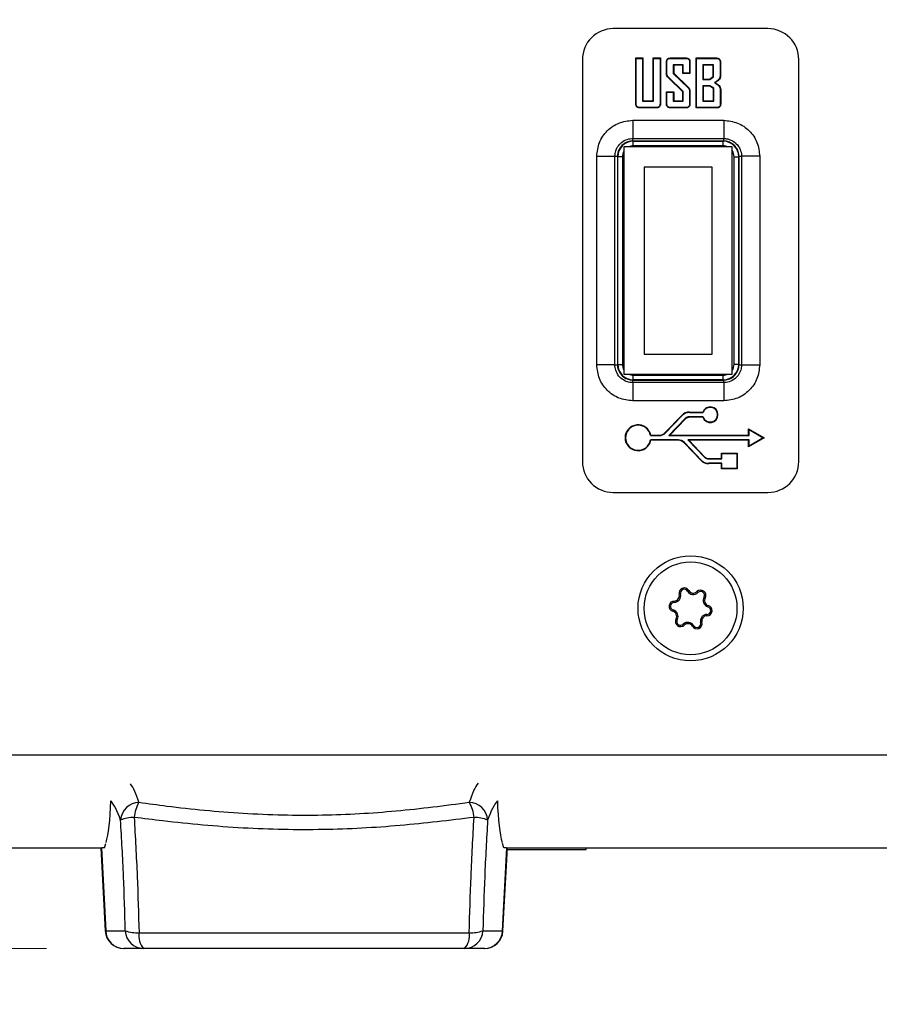
# Model space of a CAD drawing. Units: millimetres. Extents: x 10 to 584, y 10 to 410.
# Drawn here: x 75 to 86, y 215 to 228 of the extents above; entities that cross this region are included whole.
import ezdxf

# ---------------------------------------------------------------- set-up
doc = ezdxf.new("R2010")
doc.units = ezdxf.units.MM
doc.styles.add('SLDTEXTSTYLE0', font='TXT', dxfattribs={"width": 0.605})
doc.dimstyles.new('SLDDIMSTYLE0', dxfattribs={"dimtxt": 4.622974, "dimasz": 3, "dimexe": 0, "dimexo": 0.0625, "dimgap": 1.155743, "dimtad": 1, "dimdec": 0, "dimlfac": 5, "dimrnd": 1e-09, "dimzin": 12, "dimdsep": 46, "dimtxsty": 'SLDTEXTSTYLE0', "dimsah": 1, "dimcen": 0.09, "dimadec": 0, "dimazin": 3, "dimtfac": 1, "dimtofl": 0, "dimtmove": 0, "dimatfit": 3, "dimfxl": 0, "dimfrac": 2, "dimtolj": 1, "dimtzin": 12, "dimarcsym": 0})
doc.dimstyles.new('SLDDIMSTYLE1', dxfattribs={"dimtxt": 4.622974, "dimasz": 3, "dimexe": 0, "dimexo": 0.0625, "dimgap": 1.155743, "dimtad": 1, "dimlfac": 5, "dimrnd": 1e-09, "dimzin": 12, "dimdsep": 46, "dimtxsty": 'SLDTEXTSTYLE0', "dimsah": 1, "dimcen": 0.09, "dimadec": 0, "dimazin": 3, "dimtfac": 1, "dimtofl": 0, "dimtmove": 0, "dimatfit": 3, "dimfxl": 0, "dimfrac": 2, "dimtolj": 1, "dimtzin": 12, "dimarcsym": 0})

# ---------------------------------------------------------------- blocks, each defined once
blk = doc.blocks.new('_D')
at = {"color": 7, "linetype": 'Continuous', "lineweight": 18}
for p, q in [((41.79, 302.441), (39.878, 302.441)), ((40.878, 302.441), (40.878, 215.561)), ((74.959, 215.561), (39.878, 215.561))]:
    blk.add_line(p, q, dxfattribs=at)
for points in [[(40.878, 302.441), (40.128, 299.441), (41.628, 299.441)], [(40.878, 215.561), (41.628, 218.561), (40.128, 218.561)]]:
    blk.add_solid(points, dxfattribs=at)
at = {"color": 7, "linetype": 'Continuous', "lineweight": 18, "char_height": 4.7625, "attachment_point": 1, "rotation": 90, "style": 'SLDTEXTSTYLE0'}
for s, insert in [('(tilt axis)', (34.739, 253.378)), ('434', (34.739, 241.009))]:
    blk.add_mtext(s, dxfattribs=dict(at, insert=insert))
blk = doc.blocks.new('_D_6')
at = {"color": 7, "linetype": 'Continuous', "lineweight": 18}
for p, q in [((91.524, 361.841), (27.878, 361.841)), ((28.878, 215.561), (28.878, 361.841)), ((74.959, 215.561), (27.878, 215.561))]:
    blk.add_line(p, q, dxfattribs=at)
for points in [[(28.878, 361.841), (28.128, 358.841), (29.628, 358.841)], [(28.878, 215.561), (29.628, 218.561), (28.128, 218.561)]]:
    blk.add_solid(points, dxfattribs=at)
at = {"color": 7, "linetype": 'Continuous', "lineweight": 18, "insert": (22.739, 283.409), "char_height": 4.7625, "attachment_point": 1, "rotation": 90, "style": 'SLDTEXTSTYLE0'}
blk.add_mtext('731', dxfattribs=at)
blk = doc.blocks.new('_D_7')
at = {"color": 7, "linetype": 'Continuous', "lineweight": 18}
for p, q in [((61.692, 224.761), (61.692, 202.1)), ((152.092, 224.761), (152.092, 202.1)), ((152.092, 203.1), (61.692, 203.1))]:
    blk.add_line(p, q, dxfattribs=at)
for points in [[(61.692, 203.1), (64.692, 202.35), (64.692, 203.85)], [(152.092, 203.1), (149.092, 203.85), (149.092, 202.35)]]:
    blk.add_solid(points, dxfattribs=at)
at = {"color": 7, "linetype": 'Continuous', "lineweight": 18, "insert": (101.601, 209.239), "char_height": 4.7625, "attachment_point": 1, "style": 'SLDTEXTSTYLE0'}
blk.add_mtext('452', dxfattribs=at)
blk = doc.blocks.new('_D_8')
at = {"color": 7, "linetype": 'Continuous', "lineweight": 18}
for p, q in [((66.846, 235.061), (48.762, 235.061)), ((49.762, 215.561), (49.762, 235.061)), ((74.959, 215.561), (48.762, 215.561))]:
    blk.add_line(p, q, dxfattribs=at)
for points in [[(49.762, 235.061), (49.012, 232.061), (50.512, 232.061)], [(49.762, 215.561), (50.512, 218.561), (49.012, 218.561)]]:
    blk.add_solid(points, dxfattribs=at)
at = {"color": 7, "linetype": 'Continuous', "lineweight": 18, "insert": (43.623, 221.783), "char_height": 4.7625, "attachment_point": 1, "rotation": 90, "style": 'SLDTEXTSTYLE0'}
blk.add_mtext('98', dxfattribs=at)

msp = doc.modelspace()

# ---------------------------------------------------------------- linework, layer by layer
at = {"color": 7, "linetype": 'Continuous', "lineweight": 25}
for p, q in [((84.2923, 227.4609), (82.2923, 227.4609)), ((81.8923, 227.0609), (81.8923, 221.8609)), ((82.5829, 227.0821), (82.6764, 227.0821)), ((82.5829, 226.4861), (82.5829, 227.0821)), ((82.5881, 227.0769), (82.5829, 227.0821)), ((82.5881, 226.4863), (82.5881, 227.0769)), ((82.5881, 227.0769), (82.6712, 227.0769)), ((82.6712, 227.0769), (82.6764, 227.0821)), ((82.6712, 227.0769), (82.6712, 226.5234)), ((82.6764, 227.0821), (82.6764, 226.5287)), ((82.8089, 226.5287), (82.8089, 227.0821)), ((82.8089, 227.0821), (82.9025, 227.0821)), ((82.8142, 227.0769), (82.8089, 227.0821)), ((82.8142, 227.0769), (82.8972, 227.0769)), ((82.8142, 226.5234), (82.8142, 227.0769)), ((82.8972, 227.0769), (82.9025, 227.0821)), ((82.8972, 227.0769), (82.8972, 226.4863)), ((82.9025, 227.0821), (82.9025, 226.4861)), ((82.9804, 226.8803), (82.9804, 227.0311)), ((82.9857, 226.8804), (82.9857, 227.031)), ((83.0315, 227.0821), (83.2334, 227.0821)), ((83.0317, 227.0769), (83.0315, 227.0821)), ((83.0317, 227.0769), (83.2332, 227.0769)), ((83.2792, 227.0318), (83.2792, 226.8847)), ((83.2844, 227.0319), (83.2844, 226.8794)), ((83.3624, 227.0821), (83.6293, 227.0821)), ((83.3624, 226.4351), (83.3624, 227.0821)), ((83.3676, 227.0769), (83.3624, 227.0821)), ((83.3676, 226.4404), (83.3676, 227.0769)), ((83.3676, 227.0769), (83.6291, 227.0769)), ((83.6735, 227.0309), (83.6735, 226.8541)), ((83.6787, 227.0311), (83.6787, 226.854)), ((84.6923, 221.8609), (84.6923, 227.0609)), ((83.0687, 226.9938), (83.0687, 226.8811)), ((83.0687, 226.9938), (83.074, 226.9886)), ((83.1961, 226.9938), (83.0687, 226.9938)), ((83.0687, 226.8811), (83.074, 226.8833)), ((83.0687, 226.8811), (83.2601, 226.6973)), ((83.074, 226.9886), (83.074, 226.8833)), ((83.1909, 226.9886), (83.074, 226.9886)), ((83.074, 226.8833), (83.2639, 226.701)), ((83.1961, 226.9938), (83.1909, 226.9886)), ((83.1909, 226.8794), (83.1909, 226.9886)), ((83.1961, 226.8847), (83.1909, 226.8794)), ((83.2844, 226.8794), (83.1909, 226.8794)), ((83.1961, 226.8847), (83.1961, 226.9938)), ((83.2792, 226.8847), (83.1961, 226.8847)), ((83.2792, 226.8847), (83.2844, 226.8794)), ((83.4507, 226.9938), (83.4559, 226.9886)), ((83.5904, 226.9938), (83.4507, 226.9938)), ((83.4507, 226.9938), (83.4507, 226.804)), ((83.4559, 226.9886), (83.4559, 226.8093)), ((83.5852, 226.9886), (83.4559, 226.9886)), ((83.5904, 226.9938), (83.5852, 226.9886)), ((83.5852, 226.8406), (83.5852, 226.9886)), ((83.5904, 226.8378), (83.5904, 226.9938)), ((83.1909, 226.6456), (83.001, 226.8288)), ((83.1961, 226.6478), (83.0048, 226.8324)), ((83.4507, 226.804), (83.4559, 226.8093)), ((83.4507, 226.804), (83.5404, 226.804)), ((83.4559, 226.8093), (83.5388, 226.8093)), ((83.5388, 226.8093), (83.5852, 226.8406)), ((83.5404, 226.804), (83.5388, 226.8093)), ((83.5404, 226.804), (83.5904, 226.8378)), ((83.5904, 226.8378), (83.5852, 226.8406)), ((82.9804, 226.6456), (83.074, 226.6456)), ((82.9804, 226.4861), (82.9804, 226.6456)), ((82.9857, 226.6403), (82.9804, 226.6456)), ((82.9857, 226.4863), (82.9857, 226.6403)), ((82.9857, 226.6403), (83.0687, 226.6403)), ((83.0687, 226.6403), (83.074, 226.6456)), ((83.0687, 226.6403), (83.0687, 226.5234)), ((83.074, 226.6456), (83.074, 226.5287)), ((83.1961, 226.6478), (83.1909, 226.6456)), ((83.1909, 226.5287), (83.1909, 226.6456)), ((83.1961, 226.5234), (83.1961, 226.6478)), ((83.2792, 226.6485), (83.2792, 226.4863)), ((83.2844, 226.6486), (83.2844, 226.4861)), ((83.4507, 226.721), (83.4559, 226.7157)), ((83.5417, 226.721), (83.4507, 226.721)), ((83.4507, 226.721), (83.4507, 226.5234)), ((83.5403, 226.7157), (83.4559, 226.7157)), ((83.4559, 226.7157), (83.4559, 226.5287)), ((83.5417, 226.721), (83.5403, 226.7157)), ((83.5885, 226.6885), (83.5403, 226.7157)), ((83.5937, 226.6915), (83.5417, 226.721)), ((83.5937, 226.6915), (83.5885, 226.6885)), ((83.5885, 226.5287), (83.5885, 226.6885)), ((83.5937, 226.5234), (83.5937, 226.6915)), ((83.6768, 226.6668), (83.6768, 226.4863)), ((83.682, 226.6669), (83.682, 226.4861)), ((82.6712, 226.5234), (82.6764, 226.5287)), ((82.6712, 226.5234), (82.8142, 226.5234)), ((82.6764, 226.5287), (82.8089, 226.5287)), ((82.8142, 226.5234), (82.8089, 226.5287)), ((83.0687, 226.5234), (83.074, 226.5287)), ((83.0687, 226.5234), (83.1961, 226.5234)), ((83.074, 226.5287), (83.1909, 226.5287)), ((83.1961, 226.5234), (83.1909, 226.5287)), ((83.4507, 226.5234), (83.4559, 226.5287)), ((83.4507, 226.5234), (83.5937, 226.5234)), ((83.4559, 226.5287), (83.5885, 226.5287)), ((83.5937, 226.5234), (83.5885, 226.5287)), ((82.8515, 226.4351), (82.6339, 226.4351)), ((82.8513, 226.4404), (82.6341, 226.4404)), ((83.0315, 226.4351), (83.0317, 226.4404)), ((83.2334, 226.4351), (83.0315, 226.4351)), ((83.2332, 226.4404), (83.0317, 226.4404)), ((83.3676, 226.4404), (83.3624, 226.4351)), ((83.631, 226.4351), (83.3624, 226.4351)), ((83.6308, 226.4404), (83.3676, 226.4404)), ((82.5439, 226.2751), (83.7206, 226.2751)), ((82.5439, 226.2751), (82.5439, 226.0397)), ((83.7206, 226.2751), (83.7206, 226.0397)), ((82.5439, 226.0397), (83.7206, 226.0397)), ((82.5458, 226.0068), (82.5461, 226.0068)), ((83.7187, 226.0068), (82.5458, 226.0068)), ((82.5461, 226.0068), (82.5493, 226.0035)), ((82.5493, 226.0035), (83.7152, 226.0035)), ((82.5493, 225.9436), (82.5493, 226.0035)), ((83.7152, 226.0035), (83.7184, 226.0068)), ((83.7152, 225.9436), (83.7152, 226.0035)), ((83.7184, 226.0068), (83.7187, 226.0068)), ((82.4303, 225.9309), (82.4303, 222.9909)), ((83.8303, 225.9309), (82.4303, 225.9309)), ((83.7152, 225.9436), (82.5493, 225.9436)), ((83.8303, 222.9909), (83.8303, 225.9309)), ((82.078, 223.1125), (82.078, 225.8092)), ((82.078, 225.8092), (82.3134, 225.8092)), ((82.3134, 223.1125), (82.3134, 225.8092)), ((82.3464, 225.807), (82.3464, 225.8073)), ((82.3464, 225.8073), (82.3464, 223.1144)), ((82.3496, 225.8038), (82.3464, 225.807)), ((82.3496, 223.1179), (82.3496, 225.8038)), ((82.4095, 225.8038), (82.3496, 225.8038)), ((82.4095, 225.8038), (82.4095, 223.1179)), ((83.855, 225.8038), (83.9149, 225.8038)), ((83.855, 223.1179), (83.855, 225.8038)), ((83.9182, 225.807), (83.9149, 225.8038)), ((83.9149, 225.8038), (83.9149, 223.1179)), ((83.9182, 225.8073), (83.9182, 225.807)), ((83.9182, 223.1144), (83.9182, 225.8073)), ((83.9511, 225.8092), (83.9511, 223.1125)), ((84.1865, 225.8092), (83.9511, 225.8092)), ((84.1865, 225.8092), (84.1865, 223.1125)), ((82.6903, 225.6709), (82.6903, 223.2509)), ((83.5703, 225.6709), (82.6903, 225.6709)), ((83.5703, 223.2509), (83.5703, 225.6709)), ((82.6903, 223.2509), (83.5703, 223.2509)), ((82.3134, 223.1125), (82.078, 223.1125)), ((82.3464, 223.1147), (82.3496, 223.1179)), ((82.3464, 223.1144), (82.3464, 223.1147)), ((82.3496, 223.1179), (82.4095, 223.1179)), ((83.9149, 223.1179), (83.855, 223.1179)), ((83.9149, 223.1179), (83.9182, 223.1147)), ((83.9182, 223.1147), (83.9182, 223.1144)), ((83.9511, 223.1125), (84.1865, 223.1125)), ((82.4303, 222.9909), (83.8303, 222.9909)), ((82.5493, 222.9182), (82.5493, 222.9781)), ((82.5493, 222.9781), (83.7152, 222.9781)), ((83.7152, 222.9182), (83.7152, 222.9781)), ((82.5439, 222.882), (82.5439, 222.6466)), ((83.7206, 222.882), (82.5439, 222.882)), ((82.5461, 222.915), (82.5458, 222.9149)), ((82.5458, 222.9149), (83.7187, 222.9149)), ((82.5493, 222.9182), (82.5461, 222.915)), ((83.7152, 222.9182), (82.5493, 222.9182)), ((83.7184, 222.915), (83.7152, 222.9182)), ((83.7187, 222.9149), (83.7184, 222.915)), ((83.7206, 222.882), (83.7206, 222.6466)), ((83.7206, 222.6466), (82.5439, 222.6466)), ((82.9627, 222.2344), (83.1788, 222.4582)), ((82.9665, 222.2308), (83.1826, 222.4546)), ((83.2233, 222.4153), (83.0113, 222.1958)), ((83.1826, 222.4546), (83.1788, 222.4582)), ((83.2233, 222.4153), (83.227, 222.4116)), ((83.2779, 222.5003), (83.45, 222.5003)), ((83.2779, 222.495), (83.2779, 222.5003)), ((83.2779, 222.495), (83.4538, 222.495)), ((83.2779, 222.4385), (83.2779, 222.4332)), ((83.4538, 222.4385), (83.2779, 222.4385)), ((83.45, 222.4332), (83.2779, 222.4332)), ((83.4538, 222.495), (83.45, 222.5003)), ((83.4538, 222.4385), (83.45, 222.4332)), ((83.227, 222.4116), (83.0237, 222.201)), ((82.7724, 222.1958), (82.7767, 222.201)), ((82.7724, 222.1958), (82.8841, 222.1958)), ((82.7767, 222.201), (82.8841, 222.201)), ((82.8841, 222.1958), (82.8841, 222.201)), ((82.9665, 222.2308), (82.9627, 222.2344)), ((83.0113, 222.1958), (83.0237, 222.201)), ((83.0113, 222.1958), (84.0482, 222.1958)), ((83.0237, 222.201), (84.043, 222.201)), ((84.043, 222.2836), (84.2434, 222.168)), ((84.043, 222.201), (84.043, 222.2836)), ((84.0482, 222.2745), (84.043, 222.2836)), ((84.0482, 222.1958), (84.043, 222.201)), ((84.2434, 222.168), (84.043, 222.0524)), ((84.0482, 222.2745), (84.2329, 222.168)), ((84.0482, 222.1958), (84.0482, 222.2745)), ((84.2329, 222.168), (84.0482, 222.0615)), ((84.2329, 222.168), (84.2434, 222.168)), ((82.7724, 222.1402), (82.7767, 222.135)), ((83.1294, 222.1402), (82.7724, 222.1402)), ((83.1294, 222.135), (82.7767, 222.135)), ((83.1294, 222.1402), (83.1294, 222.135)), ((83.2118, 222.1052), (83.208, 222.1016)), ((83.4256, 221.8763), (83.208, 222.1016)), ((83.4293, 221.88), (83.2118, 222.1052)), ((83.2566, 222.1402), (83.47, 221.9192)), ((83.2566, 222.1402), (83.269, 222.135)), ((84.0482, 222.1402), (83.2566, 222.1402)), ((83.269, 222.135), (83.4738, 221.9229)), ((84.043, 222.135), (83.269, 222.135)), ((84.0482, 222.1402), (84.043, 222.135)), ((84.043, 222.0524), (84.043, 222.135)), ((84.0482, 222.0615), (84.043, 222.0524)), ((84.0482, 222.0615), (84.0482, 222.1402)), ((83.47, 221.9192), (83.4738, 221.9229)), ((83.6932, 221.9676), (83.8948, 221.9676)), ((83.6932, 221.9003), (83.6932, 221.9676)), ((83.6985, 221.9624), (83.6932, 221.9676)), ((83.6985, 221.9624), (83.8896, 221.9624)), ((83.6985, 221.8951), (83.6985, 221.9624)), ((83.8896, 221.9624), (83.8948, 221.9676)), ((83.8896, 221.9624), (83.8896, 221.7713)), ((83.8948, 221.9676), (83.8948, 221.766)), ((83.4293, 221.88), (83.4256, 221.8763)), ((83.5269, 221.9003), (83.6932, 221.9003)), ((83.5269, 221.8951), (83.5269, 221.9003)), ((83.5269, 221.8951), (83.6985, 221.8951)), ((83.5269, 221.8386), (83.5269, 221.8333)), ((83.6985, 221.8386), (83.5269, 221.8386)), ((83.6932, 221.8333), (83.5269, 221.8333)), ((83.6985, 221.8951), (83.6932, 221.9003)), ((83.6985, 221.8386), (83.6932, 221.8333)), ((83.6932, 221.766), (83.6932, 221.8333)), ((83.6985, 221.7713), (83.6985, 221.8386)), ((83.6985, 221.7713), (83.6932, 221.766)), ((83.8948, 221.766), (83.6932, 221.766)), ((83.8896, 221.7713), (83.6985, 221.7713)), ((83.8896, 221.7713), (83.8948, 221.766)), ((82.2923, 221.4609), (84.2923, 221.4609)), ((83.1624, 220.1447), (83.1454, 220.1404)), ((83.254, 220.1827), (83.269, 220.1916)), ((83.3865, 220.1653), (83.3743, 220.1778)), ((83.081, 220.0386), (83.0808, 220.0561)), ((83.4652, 220.1049), (83.4805, 220.0964)), ((83.5164, 219.9814), (83.5212, 219.9983)), ((83.0681, 219.9403), (83.0634, 219.9234)), ((83.5035, 219.8831), (83.5037, 219.8656)), ((83.1193, 219.8168), (83.1041, 219.8253)), ((83.198, 219.7564), (83.2102, 219.7439)), ((83.4222, 219.777), (83.4391, 219.7813)), ((83.3306, 219.739), (83.3155, 219.7301)), ((139.8923, 218.0609), (73.8923, 218.0609)), ((73.8923, 216.8609), (75.6756, 216.8609)), ((75.6631, 216.8609), (75.7193, 215.7883)), ((75.6692, 216.8609), (75.7253, 215.7902)), ((75.708, 216.8609), (75.6756, 216.8609)), ((75.708, 216.8609), (75.7266, 216.9209)), ((80.8766, 216.8609), (80.858, 216.9209)), ((80.8593, 215.7902), (80.9154, 216.8609)), ((80.8652, 215.7883), (80.9215, 216.8609)), ((80.909, 216.8609), (80.8766, 216.8609)), ((80.909, 216.8609), (132.8756, 216.8609)), ((80.9205, 216.842), (81.3007, 216.842)), ((81.3007, 216.842), (81.9407, 216.842)), ((81.9407, 216.842), (81.9407, 216.8609)), ((75.7253, 215.7902), (75.9793, 215.7902)), ((80.6053, 215.7902), (80.8593, 215.7902)), ((76.1567, 215.765), (80.4279, 215.765)), ((75.9626, 215.5609), (75.959, 215.5609)), ((76.2166, 215.5609), (75.9626, 215.5609)), ((80.3679, 215.5609), (76.2166, 215.5609)), ((80.6219, 215.5609), (80.3679, 215.5609)), ((80.6256, 215.5609), (80.6219, 215.5609))]:
    msp.add_line(p, q, dxfattribs=at)
at = {"color": 7, "linetype": 'Continuous', "lineweight": 25, "flags": 128}
for points in [[(82.9857, 227.031), (82.9839, 227.031), (82.9822, 227.031), (82.9804, 227.0311)], [(83.2332, 227.0769), (83.2333, 227.0786), (83.2334, 227.0804), (83.2334, 227.0821)], [(83.2792, 227.0318), (83.281, 227.0318), (83.2827, 227.0319), (83.2844, 227.0319)], [(83.6291, 227.0769), (83.6291, 227.0786), (83.6292, 227.0804), (83.6293, 227.0821)], [(83.6735, 227.0309), (83.6752, 227.0309), (83.677, 227.031), (83.6787, 227.0311)], [(82.9857, 226.8804), (82.9831, 226.8804), (82.9804, 226.8803)], [(83.0048, 226.8324), (83.0029, 226.8306), (83.001, 226.8288)], [(83.6012, 226.7625), (83.6043, 226.7625), (83.6073, 226.7625), (83.6103, 226.7625)], [(83.6551, 226.8012), (83.657, 226.7994), (83.6589, 226.7976)], [(83.6735, 226.8541), (83.6761, 226.854), (83.6787, 226.854)], [(83.2601, 226.6973), (83.262, 226.6992), (83.2639, 226.701)], [(83.2792, 226.6485), (83.2818, 226.6486), (83.2844, 226.6486)], [(83.6567, 226.7223), (83.6586, 226.7241), (83.6604, 226.726)], [(83.6768, 226.6668), (83.6794, 226.6668), (83.682, 226.6669)], [(82.5881, 226.4863), (82.5862, 226.4863), (82.5846, 226.4862), (82.5829, 226.4861)], [(82.6341, 226.4404), (82.634, 226.4385), (82.634, 226.4368), (82.6339, 226.4351)], [(82.8513, 226.4404), (82.8513, 226.4385), (82.8514, 226.4368), (82.8515, 226.4351)], [(82.8972, 226.4863), (82.8991, 226.4863), (82.9008, 226.4862), (82.9025, 226.4861)], [(82.9857, 226.4863), (82.9839, 226.4862), (82.9822, 226.4862), (82.9804, 226.4861)], [(83.2332, 226.4404), (83.2333, 226.4385), (83.2334, 226.4368), (83.2334, 226.4351)], [(83.2792, 226.4863), (83.281, 226.4862), (83.2827, 226.4862), (83.2844, 226.4861)], [(83.6308, 226.4404), (83.6308, 226.4385), (83.6309, 226.4368), (83.631, 226.4351)], [(83.6768, 226.4863), (83.6787, 226.4863), (83.6803, 226.4862), (83.682, 226.4861)]]:
    msp.add_lwpolyline(points, dxfattribs=at)
at = {"color": 7, "linetype": 'Continuous', "lineweight": 25}
for radius in [0.68, 0.6]:
    msp.add_circle((83.2923, 219.9609), radius, dxfattribs=at)
for centre, radius, start, end in [((82.2923, 227.0609), 0.4, 90, 180), ((84.2923, 227.0609), 0.4, 0, 90), ((83.5451, 222.4667), 0.1008, 199.42242, 160.57758), ((83.5451, 222.4667), 0.0956, 197.21284, 162.78716), ((83.2779, 222.3625), 0.1378, 90, 136), ((83.2779, 222.3625), 0.1325, 90, 136), ((83.2779, 222.3625), 0.076, 90, 136), ((83.2779, 222.3625), 0.0707, 90, 136), ((82.6124, 222.168), 0.1676, 11.36751, 348.63249), ((82.6124, 222.168), 0.1623, 9.85659, 350.14341), ((82.8841, 222.3103), 0.1093, 270, 316), ((82.8841, 222.3103), 0.1145, 270, 316), ((83.1294, 222.0257), 0.1145, 44, 90), ((83.1294, 222.0257), 0.1093, 44, 90), ((83.5269, 221.9741), 0.079, 224, 270), ((83.5269, 221.9741), 0.0738, 224, 270), ((82.2923, 221.8609), 0.4, 180, 270), ((83.5269, 221.9741), 0.1408, 224, 270), ((83.5269, 221.9741), 0.1356, 224, 270), ((84.2923, 221.8609), 0.4, 270, 0), ((83.0799, 220.1237), 0.0676, 270.74597, 14.29938), ((83.0799, 220.1237), 0.0851, 270.74597, 14.29938), ((83.2109, 220.1571), 0.0676, 30.74597, 194.29938), ((83.2109, 220.1571), 0.0501, 30.74597, 194.29938), ((83.3271, 220.2262), 0.0851, 210.74597, 314.29938), ((83.3271, 220.2262), 0.0676, 210.74597, 314.29938), ((83.4215, 220.1294), 0.0676, 330.74597, 134.29938), ((83.4215, 220.1294), 0.0501, 330.74597, 134.29938), ((83.0817, 219.9885), 0.0676, 90.74597, 254.29938), ((83.0817, 219.9885), 0.0501, 90.74597, 254.29938), ((83.5395, 220.0634), 0.0851, 150.74597, 254.29938), ((83.5395, 220.0634), 0.0676, 150.74597, 254.29938), ((83.5029, 219.9332), 0.0676, 270.74597, 74.29938), ((83.0451, 219.8584), 0.0676, 330.74597, 74.29938), ((83.0451, 219.8584), 0.0851, 330.74597, 74.29938), ((83.5046, 219.798), 0.0851, 90.74597, 194.29938), ((83.5029, 219.9332), 0.0501, 270.74597, 74.29938), ((83.163, 219.7923), 0.0676, 150.74597, 314.29938), ((83.163, 219.7923), 0.0501, 150.74597, 314.29938), ((83.2574, 219.6955), 0.0851, 30.74597, 134.29938), ((83.2574, 219.6955), 0.0676, 30.74597, 134.29938), ((83.3736, 219.7647), 0.0676, 210.74597, 14.29938), ((83.3736, 219.7647), 0.0501, 210.74597, 14.29938), ((83.5046, 219.798), 0.0676, 90.74597, 194.29938), ((76.1638, 217.2052), 0.2464, 91.96439, 175.9471), ((76.5768, 217.2104), 0.4856, 150.22648, 174.47155), ((80.0078, 217.2104), 0.4856, 5.52845, 29.77352), ((80.4208, 217.2052), 0.2464, 4.05333, 88.03518), ((76.1025, 216.7479), 0.5093, 91.01021, 111.23744), ((80.4821, 216.7479), 0.5093, 68.76256, 88.98979), ((75.9638, 215.7995), 0.2387, 182.23936, 269.72381), ((76.1252, 216.1811), 0.4172, 249.52284, 274.32095), ((76.2178, 215.7995), 0.2387, 182.23792, 269.72454), ((80.3668, 215.7995), 0.2387, 270.27474, 357.76208), ((80.4593, 216.1811), 0.4172, 265.67905, 290.47716), ((80.6208, 215.7995), 0.2387, 270.27619, 357.76064), ((75.959, 215.8009), 0.24, 183.35838, 270), ((76.395, 215.7241), 0.2418, 170.26152, 222.46505), ((80.1896, 215.7241), 0.2418, 317.53223, 9.73967), ((80.6256, 215.8009), 0.24, 270, 356.21056)]:
    msp.add_arc(centre, radius, start, end, dxfattribs=at)
for centre, major_axis, ratio, start_param, end_param in [((82.5497, 225.8034), (0.1416, -0.1416), 0.9989018, 2.357564, 3.9256213), ((83.7148, 225.8034), (0.1416, 0.1416), 0.9989018, 5.4991567, 7.0672139), ((82.5497, 223.1183), (0.1416, 0.1416), 0.9989018, 2.357564, 3.9256213), ((83.7148, 223.1183), (0.1416, -0.1416), 0.9989018, 5.4991567, 7.0672139), ((80.4902, 214.2932), (0.1478, 3.474), 0.1331443, 0.201482, 0.4353229), ((75.6153, 218.0435), (-0.055, 1.2), 0.1429851, 3.519011, 4.2077245), ((75.857, 214.2825), (-0.1482, 3.234), 0.1429851, 5.8469739, 6.1069691), ((80.7276, 214.2825), (0.1482, 3.234), 0.1429851, 0.1762162, 0.4362114), ((80.9692, 218.0435), (0.055, 1.2), 0.1429851, 2.0754608, 2.7641743)]:
    msp.add_ellipse(centre, major_axis=major_axis, ratio=ratio, start_param=start_param, end_param=end_param, dxfattribs=at)
at = {"color": 8, "linetype": 'Continuous', "lineweight": 25}
for centre, major_axis, ratio, start_param, end_param in [((82.5497, 225.8034), (0.0993, -0.0993), 0.9972647, 3.3747807, 3.9256213), ((82.5497, 225.8034), (0.0993, -0.0993), 0.9972647, 2.357564, 2.7871233), ((83.7148, 225.8034), (-0.0993, -0.0993), 0.9972647, 3.496062, 3.9256213), ((83.7148, 225.8034), (-0.0993, -0.0993), 0.9972647, 2.357564, 2.9607146), ((82.5497, 223.1183), (0.0993, 0.0993), 0.9972647, 2.357564, 2.9084047), ((83.7148, 223.1183), (-0.0993, 0.0993), 0.9972647, 3.3224707, 3.9256213), ((82.5497, 223.1183), (0.0993, 0.0993), 0.9972647, 3.496062, 3.9256213), ((83.7148, 223.1183), (-0.0993, 0.0993), 0.9972647, 2.357564, 2.7871233), ((76.0943, 214.2932), (-0.1478, 3.474), 0.1331443, 5.8478624, 6.0693664), ((76.3195, 215.8009), (0.6002, 0.0126), 0.0208851, 2.9998843, 3.1422814), ((80.2651, 215.8009), (0.6002, -0.0126), 0.0208851, 6.2831576, 6.4248937)]:
    msp.add_ellipse(centre, major_axis=major_axis, ratio=ratio, start_param=start_param, end_param=end_param, dxfattribs=at)
at = {"color": 7, "linetype": 'Continuous', "lineweight": 25}
for points, knots in [([(82.9804, 227.0311), (82.9808, 227.0381), (82.9815, 227.0497), (82.9888, 227.0644), (82.9995, 227.0745), (83.0144, 227.0807), (83.0256, 227.0816), (83.0315, 227.0821)], [0, 0, 0, 0, 0.2543067, 0.4217039, 0.5896818, 0.7847791, 1, 1, 1, 1]), ([(82.9857, 227.031), (82.986, 227.0375), (82.9866, 227.048), (82.9931, 227.0612), (83.0024, 227.0701), (83.0159, 227.0756), (83.0261, 227.0764), (83.0317, 227.0769)], [0, 0, 0, 0, 0.2627518, 0.4233951, 0.5846215, 0.7750218, 1, 1, 1, 1]), ([(83.2332, 227.0769), (83.2403, 227.0762), (83.2514, 227.0751), (83.2652, 227.0683), (83.2734, 227.0592), (83.2784, 227.0467), (83.2789, 227.0374), (83.2792, 227.0318)], [0, 0, 0, 0, 0.2867987, 0.453671, 0.6219407, 0.7721374, 1, 1, 1, 1]), ([(83.2334, 227.0821), (83.2409, 227.0814), (83.2531, 227.0802), (83.2685, 227.0725), (83.2779, 227.0621), (83.2836, 227.0481), (83.2841, 227.0379), (83.2844, 227.0319)], [0, 0, 0, 0, 0.2758584, 0.44960927, 0.62482908, 0.78108032, 1, 1, 1, 1]), ([(83.6291, 227.0769), (83.6357, 227.0762), (83.6463, 227.0752), (83.6593, 227.0679), (83.6676, 227.0578), (83.6724, 227.0449), (83.6731, 227.0355), (83.6735, 227.0309)], [0, 0, 0, 0, 0.273153, 0.4391924, 0.6061248, 0.8080796, 1, 1, 1, 1]), ([(83.6293, 227.0821), (83.6363, 227.0814), (83.648, 227.0802), (83.6625, 227.0722), (83.6721, 227.0608), (83.6775, 227.0464), (83.6783, 227.036), (83.6787, 227.0311)], [0, 0, 0, 0, 0.26353049, 0.43608299, 0.60949508, 0.81323849, 1, 1, 1, 1]), ([(83.001, 226.8288), (82.9953, 226.8357), (82.9838, 226.8495), (82.981, 226.869), (82.9805, 226.879), (82.9804, 226.8803)], [0, 0, 0, 0, 0.4670069, 0.9336348, 1, 1, 1, 1]), ([(83.0048, 226.8324), (83.0018, 226.8357), (82.9947, 226.8435), (82.9871, 226.86), (82.9862, 226.8733), (82.9857, 226.8804)], [0, 0, 0, 0, 0.247924, 0.5980034, 1, 1, 1, 1]), ([(83.6551, 226.8012), (83.6482, 226.7962), (83.6359, 226.7871), (83.6179, 226.7742), (83.6068, 226.7664), (83.6012, 226.7625)], [0, 0, 0, 0, 0.3857181, 0.6928458, 1, 1, 1, 1]), ([(83.6012, 226.7625), (83.6059, 226.7592), (83.6153, 226.7525), (83.6294, 226.7426), (83.6433, 226.7327), (83.6522, 226.7258), (83.6567, 226.7223)], [0, 0, 0, 0, 0.2531336, 0.5062756, 0.7531073, 1, 1, 1, 1]), ([(83.6589, 226.7976), (83.6538, 226.7938), (83.6432, 226.7859), (83.627, 226.7742), (83.6158, 226.7664), (83.6103, 226.7625)], [0, 0, 0, 0, 0.3182193, 0.6591107, 1, 1, 1, 1]), ([(83.6103, 226.7625), (83.615, 226.7592), (83.6245, 226.7525), (83.6413, 226.7405), (83.6532, 226.7315), (83.6604, 226.726)], [0, 0, 0, 0, 0.2794358, 0.5589256, 1, 1, 1, 1]), ([(83.6735, 226.8541), (83.6732, 226.8481), (83.6727, 226.8336), (83.6666, 226.8147), (83.6581, 226.8047), (83.6551, 226.8012)], [0, 0, 0, 0, 0.3149362, 0.7615796, 1, 1, 1, 1]), ([(83.6787, 226.854), (83.6784, 226.8475), (83.6778, 226.832), (83.6712, 226.8119), (83.662, 226.8013), (83.6589, 226.7976)], [0, 0, 0, 0, 0.3165224, 0.7614279, 1, 1, 1, 1]), ([(83.2601, 226.6973), (83.2657, 226.6905), (83.2764, 226.6776), (83.2787, 226.6592), (83.2791, 226.65), (83.2792, 226.6485)], [0, 0, 0, 0, 0.4821458, 0.9177928, 1, 1, 1, 1]), ([(83.2639, 226.701), (83.2695, 226.6943), (83.2807, 226.6809), (83.2838, 226.6612), (83.2843, 226.6506), (83.2844, 226.6486)], [0, 0, 0, 0, 0.4481947, 0.8947488, 1, 1, 1, 1]), ([(83.6567, 226.7223), (83.6627, 226.7144), (83.6741, 226.6993), (83.6763, 226.6787), (83.6767, 226.6684), (83.6768, 226.6668)], [0, 0, 0, 0, 0.4871163, 0.9210268, 1, 1, 1, 1]), ([(83.6604, 226.726), (83.6665, 226.7181), (83.6785, 226.7027), (83.6815, 226.6807), (83.6819, 226.6691), (83.682, 226.6669)], [0, 0, 0, 0, 0.4559583, 0.896723, 1, 1, 1, 1]), ([(82.6339, 226.4351), (82.6265, 226.4359), (82.6142, 226.4371), (82.599, 226.4455), (82.5898, 226.4565), (82.5843, 226.4705), (82.5834, 226.4806), (82.5829, 226.4861)], [0, 0, 0, 0, 0.2747705, 0.4506212, 0.6272615, 0.7941188, 1, 1, 1, 1]), ([(82.6341, 226.4404), (82.6271, 226.441), (82.6158, 226.4421), (82.6022, 226.4499), (82.5936, 226.4602), (82.5892, 226.473), (82.5885, 226.4821), (82.5881, 226.4863)], [0, 0, 0, 0, 0.2869609, 0.4564034, 0.6264193, 0.8267006, 1, 1, 1, 1]), ([(82.8972, 226.4863), (82.8966, 226.4793), (82.8955, 226.468), (82.8877, 226.4544), (82.8774, 226.4458), (82.8646, 226.4414), (82.8555, 226.4407), (82.8513, 226.4404)], [0, 0, 0, 0, 0.2869619, 0.4564189, 0.6264145, 0.8267, 1, 1, 1, 1]), ([(82.9025, 226.4861), (82.9017, 226.4787), (82.9005, 226.4664), (82.8921, 226.4513), (82.8811, 226.442), (82.8671, 226.4365), (82.857, 226.4356), (82.8515, 226.4351)], [0, 0, 0, 0, 0.27477193, 0.45062007, 0.62725325, 0.79411646, 1, 1, 1, 1]), ([(83.0315, 226.4351), (83.0241, 226.4358), (83.0119, 226.4369), (82.9966, 226.4448), (82.9872, 226.4553), (82.9813, 226.4696), (82.9808, 226.48), (82.9804, 226.4861)], [0, 0, 0, 0, 0.27059191, 0.44395409, 0.61850463, 0.77675553, 1, 1, 1, 1]), ([(83.0317, 226.4404), (83.0247, 226.441), (83.0136, 226.442), (82.9998, 226.449), (82.9916, 226.4582), (82.9864, 226.471), (82.986, 226.4805), (82.9857, 226.4863)], [0, 0, 0, 0, 0.2806335, 0.4474834, 0.6154833, 0.7680706, 1, 1, 1, 1]), ([(83.2792, 226.4863), (83.2789, 226.4797), (83.2783, 226.4692), (83.2718, 226.456), (83.2624, 226.4471), (83.249, 226.4417), (83.2388, 226.4408), (83.2332, 226.4404)], [0, 0, 0, 0, 0.2627441, 0.4233888, 0.5846166, 0.7750185, 1, 1, 1, 1]), ([(83.2844, 226.4861), (83.284, 226.4792), (83.2834, 226.4676), (83.2761, 226.4528), (83.2654, 226.4427), (83.2505, 226.4365), (83.2393, 226.4356), (83.2334, 226.4351)], [0, 0, 0, 0, 0.25430299, 0.42169776, 0.5896865, 0.78478093, 1, 1, 1, 1]), ([(83.6768, 226.4863), (83.6761, 226.4793), (83.675, 226.468), (83.6672, 226.4544), (83.6569, 226.4458), (83.6441, 226.4414), (83.635, 226.4407), (83.6308, 226.4404)], [0, 0, 0, 0, 0.2869619, 0.4564189, 0.6264145, 0.8267, 1, 1, 1, 1]), ([(83.682, 226.4861), (83.6813, 226.4787), (83.68, 226.4664), (83.6716, 226.4513), (83.6606, 226.442), (83.6466, 226.4365), (83.6365, 226.4356), (83.631, 226.4351)], [0, 0, 0, 0, 0.2747728, 0.4506214, 0.6272691, 0.7941158, 1, 1, 1, 1]), ([(82.078, 225.8092), (82.085, 225.8703), (82.099, 225.9924), (82.2067, 226.1465), (82.3607, 226.2541), (82.4828, 226.2681), (82.5439, 226.2751)], [0, 0, 0, 0, 0.2500924, 0.5000014, 0.7499085, 1, 1, 1, 1]), ([(83.7206, 226.2751), (83.7817, 226.2681), (83.9038, 226.2541), (84.0579, 226.1465), (84.1656, 225.9924), (84.1795, 225.8703), (84.1865, 225.8092)], [0, 0, 0, 0, 0.2500917, 0.499999, 0.7499071, 1, 1, 1, 1]), ([(82.3134, 225.8092), (82.3134, 225.8092), (82.3134, 225.8163), (82.3147, 225.8455), (82.3277, 225.9002), (82.3561, 225.9465), (82.3975, 225.9905), (82.4489, 226.0251), (82.5085, 226.0389), (82.5394, 226.0397), (82.5439, 226.0397), (82.5439, 226.0397)], [0, 0, 0, 0, 0.00003328, 0.05957796, 0.24178055, 0.46201783, 0.50041815, 0.74388475, 0.96243197, 0.99996672, 1, 1, 1, 1]), ([(82.5461, 226.0068), (82.5409, 226.0067), (82.5136, 226.0061), (82.4619, 225.9932), (82.4187, 225.9639), (82.3837, 225.9268), (82.3596, 225.8878), (82.3474, 225.8404), (82.3466, 225.8144), (82.3464, 225.807)], [0, 0, 0, 0, 0.0495387, 0.2629541, 0.4996171, 0.5369078, 0.7510438, 0.9289211, 1, 1, 1, 1]), ([(82.5458, 226.0068), (82.5458, 226.0068), (82.5453, 226.0068), (82.5451, 226.0069), (82.5447, 226.007), (82.5445, 226.0073), (82.5439, 226.0093), (82.544, 226.0168), (82.544, 226.0321), (82.5439, 226.0397)], [0, 0, 0, 0, 0.0039202, 0.0255379, 0.0469947, 0.0832321, 0.14366, 0.571833, 1, 1, 1, 1]), ([(83.9182, 225.807), (83.9181, 225.8122), (83.9175, 225.8396), (83.9046, 225.8912), (83.8753, 225.9344), (83.8382, 225.9694), (83.7993, 225.9935), (83.7518, 226.0058), (83.7258, 226.0065), (83.7184, 226.0068)], [0, 0, 0, 0, 0.0495365, 0.2629507, 0.4996142, 0.5369083, 0.7510402, 0.9289186, 1, 1, 1, 1]), ([(83.7187, 226.0068), (83.7188, 226.0068), (83.7191, 226.0068), (83.7197, 226.0069), (83.7205, 226.0077), (83.7205, 226.0121), (83.7206, 226.0235), (83.7206, 226.0355), (83.7206, 226.0397)], [0, 0, 0, 0, 0.0049667, 0.0188971, 0.0848313, 0.3480754, 0.7755436, 1, 1, 1, 1]), ([(83.7206, 226.0397), (83.7206, 226.0397), (83.7277, 226.0397), (83.7569, 226.0384), (83.8116, 226.0255), (83.8579, 225.997), (83.9019, 225.9556), (83.9366, 225.9042), (83.9503, 225.8446), (83.9511, 225.8137), (83.9511, 225.8092), (83.9511, 225.8092)], [0, 0, 0, 0, 0.0000333, 0.059578, 0.2417781, 0.4620165, 0.5004168, 0.7438806, 0.9624298, 0.9999667, 1, 1, 1, 1]), ([(82.3134, 225.8092), (82.3176, 225.8092), (82.3297, 225.8092), (82.341, 225.8091), (82.3454, 225.809), (82.3462, 225.8083), (82.3463, 225.8077), (82.3464, 225.8074), (82.3464, 225.8073)], [0, 0, 0, 0, 0.22445648, 0.65192494, 0.91516738, 0.98110009, 0.99503328, 1, 1, 1, 1]), ([(83.9182, 225.8073), (83.9182, 225.8074), (83.9182, 225.8078), (83.9183, 225.8081), (83.9184, 225.8084), (83.9188, 225.8086), (83.9207, 225.8093), (83.9283, 225.8091), (83.9435, 225.8092), (83.9511, 225.8092)], [0, 0, 0, 0, 0.0039136, 0.0255308, 0.0469892, 0.0832288, 0.1436566, 0.5718358, 1, 1, 1, 1]), ([(82.5439, 222.6466), (82.4828, 222.6536), (82.3607, 222.6676), (82.2067, 222.7753), (82.099, 222.9293), (82.085, 223.0514), (82.078, 223.1125)], [0, 0, 0, 0, 0.2500917, 0.4999992, 0.749908, 1, 1, 1, 1]), ([(82.3134, 223.1125), (82.321, 223.1125), (82.3363, 223.1126), (82.3439, 223.1124), (82.3458, 223.1131), (82.3461, 223.1133), (82.3462, 223.1137), (82.3463, 223.1139), (82.3464, 223.1143), (82.3464, 223.1144)], [0, 0, 0, 0, 0.4281635, 0.8563418, 0.91677, 0.9530067, 0.9744651, 0.9960864, 1, 1, 1, 1]), ([(82.5439, 222.882), (82.5439, 222.882), (82.5368, 222.882), (82.5076, 222.8833), (82.4529, 222.8962), (82.4066, 222.9247), (82.3626, 222.9661), (82.328, 223.0175), (82.3142, 223.0771), (82.3134, 223.108), (82.3134, 223.1125), (82.3134, 223.1125)], [0, 0, 0, 0, 0.00003328, 0.05957801, 0.2417785, 0.4620165, 0.50041685, 0.74388165, 0.962432, 0.99996672, 1, 1, 1, 1]), ([(82.3464, 223.1147), (82.3465, 223.1095), (82.347, 223.0822), (82.3599, 223.0305), (82.3893, 222.9873), (82.4264, 222.9523), (82.4653, 222.9282), (82.5128, 222.9159), (82.5387, 222.9152), (82.5461, 222.915)], [0, 0, 0, 0, 0.0495376, 0.26295145, 0.49961193, 0.53690863, 0.75104082, 0.92891866, 1, 1, 1, 1]), ([(83.7184, 222.915), (83.7236, 222.9151), (83.751, 222.9156), (83.8026, 222.9285), (83.8459, 222.9578), (83.8808, 222.9949), (83.9049, 223.0339), (83.9172, 223.0814), (83.9179, 223.1073), (83.9182, 223.1147)], [0, 0, 0, 0, 0.0495387, 0.2629543, 0.4996165, 0.5369081, 0.7510439, 0.9289212, 1, 1, 1, 1]), ([(84.1865, 223.1125), (84.1795, 223.0514), (84.1656, 222.9293), (84.0579, 222.7753), (83.9038, 222.6676), (83.7817, 222.6536), (83.7206, 222.6466)], [0, 0, 0, 0, 0.2500926, 0.50000042, 0.74990811, 1, 1, 1, 1]), ([(83.9511, 223.1125), (83.9511, 223.1125), (83.9511, 223.1054), (83.9499, 223.0762), (83.9369, 223.0215), (83.9084, 222.9752), (83.8671, 222.9312), (83.8157, 222.8966), (83.756, 222.8828), (83.7251, 222.882), (83.7206, 222.882), (83.7206, 222.882)], [0, 0, 0, 0, 0.0000333, 0.059577, 0.2417789, 0.4620165, 0.5004177, 0.7438841, 0.9624319, 0.9999667, 1, 1, 1, 1]), ([(83.9182, 223.1144), (83.9182, 223.1143), (83.9182, 223.114), (83.9183, 223.1134), (83.9191, 223.1127), (83.9235, 223.1126), (83.9349, 223.1126), (83.947, 223.1125), (83.9511, 223.1125)], [0, 0, 0, 0, 0.0049659, 0.0189034, 0.084834, 0.3480788, 0.7755448, 1, 1, 1, 1]), ([(82.5439, 222.882), (82.5439, 222.8862), (82.544, 222.8982), (82.544, 222.9096), (82.5441, 222.914), (82.5448, 222.9148), (82.5454, 222.9149), (82.5457, 222.9149), (82.5458, 222.9149)], [0, 0, 0, 0, 0.224455, 0.6519229, 0.9151654, 0.9810964, 0.9950333, 1, 1, 1, 1]), ([(83.7206, 222.882), (83.7206, 222.8896), (83.7205, 222.9049), (83.7207, 222.9125), (83.72, 222.9144), (83.7198, 222.9147), (83.7195, 222.9148), (83.7192, 222.9149), (83.7188, 222.9149), (83.7187, 222.9149)], [0, 0, 0, 0, 0.428167, 0.8563461, 0.9167738, 0.9530114, 0.9744684, 0.9960925, 1, 1, 1, 1]), ([(76.1553, 217.4515), (76.2754, 217.4353), (76.715, 217.3761), (77.507, 217.2978), (78.5068, 217.2749), (79.4949, 217.3309), (80.1156, 217.411), (80.4292, 217.4515)], [0, 0, 0, 0, 0.0868862, 0.3180193, 0.5546165, 0.7749788, 1, 1, 1, 1]), ([(75.9793, 215.7902), (75.9727, 216.024), (75.9592, 216.501), (75.9319, 216.979), (75.918, 217.2226)], [0, 0, 0, 0, 0.4901561, 1, 1, 1, 1]), ([(76.0935, 217.2572), (76.1078, 217.0033), (76.1357, 216.5054), (76.1498, 216.0086), (76.1567, 215.765)], [0, 0, 0, 0, 0.50983215, 1, 1, 1, 1]), ([(80.4911, 217.2572), (80.1738, 217.2185), (79.5337, 217.1406), (78.5267, 217.0862), (77.4938, 217.1075), (76.6785, 217.1829), (76.2171, 217.2415), (76.0935, 217.2572)], [0, 0, 0, 0, 0.2206969, 0.4452579, 0.676828, 0.9134059, 1, 1, 1, 1]), ([(80.4279, 215.765), (80.4348, 216.0085), (80.4488, 216.5054), (80.4768, 217.0032), (80.4911, 217.2572)], [0, 0, 0, 0, 0.4900283, 1, 1, 1, 1]), ([(80.6666, 217.2226), (80.6526, 216.9789), (80.6253, 216.5009), (80.6119, 216.0239), (80.6053, 215.7902)], [0, 0, 0, 0, 0.5099835, 1, 1, 1, 1])]:
    msp.add_open_spline(points, degree=3, knots=knots, dxfattribs=at)

# ---------------------------------------------------------------- dimensions: what is measured, and where the dimension line sits
at = {"color": 7, "linetype": 'Continuous', "lineweight": 18}
for base, p1, p2, picture, middle in [((28.8778, 361.8409), (75.959, 215.5609), (92.524, 361.8409), '_D_6', (28.8778, 288.7009)), ((49.7621139608, 235.060856572), (75.9589670334, 215.560856572), (67.8462750525, 235.060856572), '_D_8', (49.7621139608, 225.310856572))]:
    dim = msp.add_linear_dim(base=base, p1=p1, p2=p2, angle=90, dimstyle='SLDDIMSTYLE0', dxfattribs=at)
    dim.commit()
    dim.dimension.update_dxf_attribs({"geometry": picture, "text_midpoint": middle, "dimtype": 160})
dim = msp.add_linear_dim(base=(40.8778, 215.5609), p1=(42.7902, 302.4409), p2=(75.959, 215.5609), angle=90, text='<> (tilt axis)', dimstyle='SLDDIMSTYLE0', dxfattribs=at)
dim.commit()
dim.dimension.update_dxf_attribs({"geometry": '_D', "text_midpoint": (40.8778, 259.0009), "dimtype": 160})
dim = msp.add_linear_dim(base=(61.6923, 203.0999), p1=(152.0923, 225.7609), p2=(61.6923, 225.7609), dimstyle='SLDDIMSTYLE1', dxfattribs=at)
dim.commit()
dim.dimension.update_dxf_attribs({"geometry": '_D_7', "text_midpoint": (106.8923, 203.0999), "dimtype": 160})

doc.saveas('drawing.dxf')
